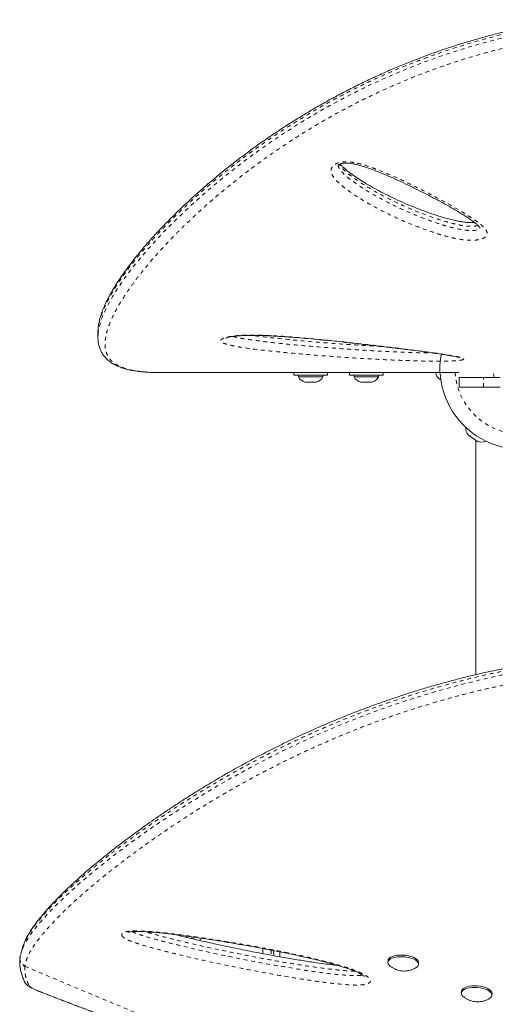
# Model space of a CAD drawing. Extents: x -45 to 281, y -9 to 294.
# Drawn here: x 83 to 95, y 137 to 163 of the extents above; entities that cross this region are included whole.
import ezdxf

# ---------------------------------------------------------------- set-up
doc = ezdxf.new("R2010")
doc.units = 0
doc.header["$LTSCALE"] = 0.125
doc.header["$MEASUREMENT"] = 0
doc.linetypes.add('PHANTOM', pattern=[0.5, 0.25, -0.05, 0.05, -0.05, 0.05, -0.05])
doc.layers.add('CONTOUR', color=7, linetype='CONTINUOUS')

msp = doc.modelspace()

# ---------------------------------------------------------------- linework, layer by layer
at = {"layer": 'CONTOUR', "linetype": 'Continuous', "lineweight": 15}
for p, q in [((84.731, 154.854), (84.731, 154.73)), ((86.361, 153.802), (86.4, 153.802)), ((93.345, 153.802), (86.4, 153.802)), ((89.845, 153.802), (89.845, 153.74)), ((90.72, 153.74), (89.845, 153.74)), ((89.964, 153.74), (89.964, 153.693)), ((89.964, 153.693), (90.602, 153.693)), ((90.602, 153.693), (90.602, 153.74)), ((90.72, 153.74), (90.72, 153.802)), ((91.298, 153.802), (91.298, 153.74)), ((92.173, 153.74), (91.298, 153.74)), ((91.416, 153.74), (91.416, 153.693)), ((91.416, 153.693), (92.054, 153.693)), ((92.054, 153.693), (92.054, 153.74)), ((92.173, 153.74), (92.173, 153.802)), ((93.56, 153.755), (93.552, 153.788)), ((93.552, 153.788), (93.56, 153.755)), ((93.782, 153.806), (94.147, 153.806)), ((94.157, 153.677), (94.157, 153.427)), ((94.793, 153.677), (94.157, 153.677)), ((95.226, 153.677), (94.793, 153.677)), ((90.134, 153.561), (90.172, 153.553)), ((90.153, 153.553), (90.134, 153.561)), ((90.142, 153.553), (90.153, 153.553)), ((90.172, 153.553), (90.153, 153.553)), ((90.172, 153.553), (90.264, 153.553)), ((90.264, 153.553), (90.283, 153.561)), ((90.302, 153.553), (90.264, 153.553)), ((90.283, 153.561), (90.302, 153.553)), ((90.302, 153.553), (90.394, 153.553)), ((90.394, 153.553), (90.432, 153.561)), ((90.394, 153.553), (90.413, 153.553)), ((90.432, 153.561), (90.413, 153.553)), ((90.413, 153.553), (90.423, 153.553)), ((91.586, 153.561), (91.624, 153.553)), ((91.605, 153.553), (91.586, 153.561)), ((91.595, 153.553), (91.605, 153.553)), ((91.624, 153.553), (91.605, 153.553)), ((91.624, 153.553), (91.716, 153.553)), ((91.716, 153.553), (91.735, 153.561)), ((91.754, 153.553), (91.716, 153.553)), ((91.735, 153.561), (91.754, 153.553)), ((91.754, 153.553), (91.846, 153.553)), ((91.846, 153.553), (91.884, 153.561)), ((91.846, 153.553), (91.865, 153.553)), ((91.884, 153.561), (91.865, 153.553)), ((91.865, 153.553), (91.876, 153.553)), ((94.793, 153.427), (94.157, 153.427)), ((95.226, 153.427), (94.793, 153.427)), ((94.402, 152.169), (94.436, 152.146)), ((94.436, 152.146), (94.437, 152.155)), ((94.443, 152.141), (94.436, 152.146)), ((94.437, 152.155), (94.461, 152.129)), ((94.446, 152.145), (94.443, 152.141)), ((94.453, 152.134), (94.443, 152.141)), ((94.453, 152.134), (94.46, 152.129)), ((94.461, 152.129), (94.548, 152.069)), ((94.548, 152.069), (94.577, 152.059)), ((94.55, 152.067), (94.576, 152.049)), ((94.577, 152.059), (94.576, 152.049)), ((94.576, 152.049), (94.63, 152.012)), ((94.595, 152.036), (94.595, 145.921)), ((94.63, 152.012), (94.664, 151.999)), ((94.63, 152.012), (94.634, 152.009)), ((94.664, 151.999), (94.634, 152.009)), ((87.041, 139.064), (87.041, 139.098)), ((87.236, 139.071), (87.236, 139.019)), ((87.398, 139.048), (87.398, 138.981)), ((89.038, 138.64), (89.038, 138.772)), ((82.711, 138.603), (82.697, 138.545)), ((82.699, 138.527), (82.697, 138.504)), ((82.702, 138.544), (82.7, 138.527)), ((92.302, 138.456), (92.299, 138.414)), ((93.098, 138.36), (93.1, 138.402)), ((94.217, 137.653), (94.214, 137.611)), ((95.013, 137.556), (95.016, 137.598))]:
    msp.add_line(p, q, dxfattribs=at)
at = {"layer": 'CONTOUR', "linetype": 'PHANTOM', "lineweight": 0}
for p, q in [((94.793, 153.427), (94.793, 153.677)), ((87.182, 139.079), (87.182, 139.031)), ((89.255, 138.731), (89.255, 138.599)), ((82.827, 138.328), (82.825, 138.31)), ((82.825, 138.31), (90.034, 135.286)), ((83.208, 137.654), (83.196, 137.656))]:
    msp.add_line(p, q, dxfattribs=at)
at = {"layer": 'CONTOUR', "linetype": 'PHANTOM', "lineweight": 0, "flags": 128}
for points in [[(84.737, 154.81), (84.739, 154.855), (84.77, 155.016), (84.823, 155.191), (84.899, 155.379), (84.997, 155.581), (85.118, 155.795), (85.261, 156.022), (85.425, 156.26), (85.614, 156.513), (85.825, 156.776), (86.06, 157.05), (86.316, 157.332), (86.526, 157.552), (86.749, 157.776), (87.107, 158.119), (87.495, 158.467), (87.771, 158.704), (88.061, 158.942), (88.365, 159.181), (88.683, 159.421), (89.014, 159.661), (89.352, 159.894), (89.703, 160.125), (90.067, 160.353), (90.446, 160.579), (90.839, 160.801), (91.247, 161.019), (91.667, 161.23), (92.101, 161.434), (92.648, 161.671), (93.214, 161.895), (93.797, 162.103), (94.405, 162.297), (95.028, 162.471), (95.676, 162.627), (96.337, 162.759), (97.01, 162.868), (97.01, 162.868), (97.01, 162.868)], [(95.078, 153.677), (95.063, 153.725), (95.043, 153.817)], [(82.769, 138.779), (82.822, 138.9), (82.928, 139.076), (83.067, 139.27), (83.242, 139.483), (83.453, 139.715), (83.7, 139.964), (83.985, 140.234), (84.158, 140.389), (84.343, 140.551), (84.541, 140.718), (84.753, 140.892), (84.98, 141.073), (85.221, 141.26), (85.478, 141.453), (85.75, 141.651), (86.007, 141.835), (86.278, 142.022), (86.562, 142.214), (86.86, 142.409), (87.173, 142.608), (87.501, 142.809), (87.848, 143.016), (88.212, 143.225), (88.592, 143.435), (88.989, 143.645), (89.327, 143.818), (89.675, 143.99), (90.035, 144.16), (90.405, 144.328), (90.792, 144.497), (91.188, 144.661), (91.596, 144.822), (92.011, 144.978), (92.419, 145.122), (92.833, 145.26), (93.255, 145.392), (93.682, 145.518), (94.122, 145.638), (94.565, 145.75), (95.014, 145.854), (95.464, 145.949), (96.056, 146.061), (96.056, 146.061), (96.056, 146.061)], [(82.934, 137.8), (82.944, 137.788), (82.961, 137.773), (82.986, 137.757), (83.018, 137.739), (83.057, 137.719), (83.102, 137.698), (83.152, 137.676), (83.208, 137.654)]]:
    msp.add_lwpolyline(points, dxfattribs=at)
at = {"layer": 'CONTOUR', "linetype": 'Continuous', "lineweight": 15, "flags": 128}
for points in [[(92.357, 138.315), (92.326, 138.345), (92.305, 138.378), (92.299, 138.412), (92.308, 138.444), (92.33, 138.474), (92.366, 138.502), (92.413, 138.525), (92.472, 138.543), (92.538, 138.555), (92.61, 138.561), (92.685, 138.561), (92.761, 138.555), (92.834, 138.543), (92.903, 138.525), (92.964, 138.502), (93.016, 138.475), (93.056, 138.444), (93.083, 138.412), (93.096, 138.379), (93.095, 138.346), (93.08, 138.314), (93.051, 138.285), (93.025, 138.268)], [(92.302, 138.456), (92.31, 138.486), (92.333, 138.516), (92.369, 138.544), (92.416, 138.567), (92.474, 138.585), (92.541, 138.597), (92.613, 138.604), (92.688, 138.604), (92.764, 138.597), (92.837, 138.585), (92.906, 138.567), (92.967, 138.544), (93.019, 138.517), (93.059, 138.487), (93.086, 138.454), (93.099, 138.421), (93.1, 138.402)], [(94.274, 137.511), (94.256, 137.526), (94.229, 137.558), (94.216, 137.592), (94.217, 137.625), (94.232, 137.656), (94.261, 137.685), (94.303, 137.71), (94.357, 137.731), (94.419, 137.746), (94.489, 137.756), (94.563, 137.759), (94.638, 137.756), (94.713, 137.746), (94.785, 137.731), (94.85, 137.71), (94.907, 137.685), (94.953, 137.656), (94.986, 137.625), (95.007, 137.592), (95.013, 137.559), (95.004, 137.526), (94.982, 137.496), (94.946, 137.469), (94.941, 137.466)], [(94.217, 137.653), (94.22, 137.667), (94.235, 137.698), (94.264, 137.727), (94.306, 137.752), (94.359, 137.773), (94.422, 137.788), (94.491, 137.798), (94.565, 137.801), (94.641, 137.798), (94.716, 137.788), (94.788, 137.773), (94.853, 137.753), (94.909, 137.727), (94.955, 137.699), (94.989, 137.667), (95.01, 137.634), (95.016, 137.601), (95.016, 137.598)]]:
    msp.add_lwpolyline(points, dxfattribs=at)
at = {"layer": 'CONTOUR', "linetype": 'Continuous', "lineweight": 15}
for centre, radius, start, end in [((95.782, 153.927), 2.125, 170.3124, 356.71), ((90.194, 153.801), 0.254, 205.1707, 258.2589), ((90.372, 153.801), 0.254, 281.7411, 334.8293), ((91.646, 153.801), 0.254, 205.1707, 258.2589), ((91.824, 153.801), 0.254, 281.7411, 334.8293), ((93.8, 153.838), 0.254, 198.5126, 241.9125), ((94.586, 152.344), 0.254, 173.5639, 223.7353), ((94.732, 152.243), 0.254, 247.5479, 297.3889)]:
    msp.add_arc(centre, radius, start, end, dxfattribs=at)
at = {"layer": 'CONTOUR', "linetype": 'PHANTOM', "lineweight": 0}
for centre, radius, start, end in [((95.782, 153.927), 1.734, 184.0138, 355.9862), ((82.881, 138.488), 0.186, 174.9987, 252.6018), ((82.987, 137.975), 0.183, 205.546, 253.2197)]:
    msp.add_arc(centre, radius, start, end, dxfattribs=at)
at = {"layer": 'CONTOUR', "linetype": 'Continuous', "lineweight": 15}
for points, knots in [([(97.022, 163.013), (96.931, 162.999), (96.71, 162.965), (96.371, 162.909), (95.999, 162.84), (95.635, 162.764), (95.266, 162.679), (94.9, 162.585), (94.535, 162.483), (94.171, 162.374), (93.807, 162.255), (93.444, 162.129), (93.086, 161.996), (92.733, 161.856), (92.386, 161.711), (92.042, 161.558), (91.703, 161.4), (91.371, 161.236), (91.046, 161.068), (90.728, 160.895), (90.414, 160.717), (90.106, 160.534), (89.803, 160.347), (89.506, 160.156), (89.215, 159.961), (88.932, 159.764), (88.656, 159.564), (88.387, 159.362), (88.127, 159.159), (87.875, 158.955), (87.632, 158.751), (87.397, 158.548), (87.173, 158.346), (86.957, 158.145), (86.75, 157.946), (86.552, 157.748), (86.363, 157.552), (86.183, 157.358), (86.013, 157.167), (85.853, 156.98), (85.704, 156.796), (85.564, 156.617), (85.435, 156.442), (85.317, 156.273), (85.209, 156.109), (85.112, 155.95), (85.025, 155.796), (84.948, 155.646), (84.882, 155.5), (84.827, 155.359), (84.783, 155.223), (84.753, 155.093), (84.737, 154.998), (84.735, 154.947), (84.734, 154.937)], [0, 0, 0, 0, 0.012521, 0.030441, 0.046991, 0.064385, 0.081789, 0.09932, 0.117011, 0.134894, 0.153004, 0.17138, 0.189894, 0.208175, 0.226665, 0.245316, 0.264076, 0.282893, 0.301706, 0.32045, 0.339542, 0.358794, 0.378204, 0.397769, 0.41748, 0.437329, 0.457305, 0.477395, 0.497583, 0.517854, 0.538188, 0.558566, 0.578976, 0.599405, 0.619961, 0.640629, 0.661389, 0.682223, 0.70311, 0.724029, 0.74496, 0.765879, 0.786765, 0.807603, 0.828378, 0.849105, 0.86987, 0.89086, 0.911864, 0.932847, 0.953753, 0.974489, 0.994911, 1, 1, 1, 1]), ([(91.001, 159.217), (91.001, 159.217), (91, 159.217), (91.007, 159.225), (91.023, 159.236), (91.044, 159.246), (91.071, 159.255), (91.104, 159.263), (91.15, 159.269), (91.205, 159.272), (91.268, 159.269), (91.339, 159.261), (91.422, 159.246), (91.519, 159.224), (91.636, 159.19), (91.775, 159.145), (91.937, 159.087), (92.12, 159.015), (92.335, 158.924), (92.578, 158.816), (92.841, 158.691), (93.115, 158.556), (93.389, 158.415), (93.649, 158.277), (93.882, 158.148), (94.1, 158.022), (94.276, 157.913), (94.416, 157.823), (94.51, 157.758), (94.585, 157.7), (94.638, 157.655), (94.674, 157.619), (94.695, 157.596), (94.705, 157.582), (94.708, 157.575), (94.707, 157.577), (94.707, 157.577)], [0, 0, 0, 0, 0.007821, 0.017575, 0.026106, 0.034447, 0.038585, 0.046501, 0.055238, 0.065373, 0.07714, 0.090596, 0.106276, 0.126159, 0.149786, 0.18026, 0.216548, 0.25781, 0.306687, 0.368612, 0.433341, 0.502581, 0.577698, 0.647082, 0.710715, 0.770011, 0.832884, 0.868713, 0.899636, 0.926731, 0.951195, 0.966311, 0.979154, 0.9901, 0.999891, 1, 1, 1, 1]), ([(94.554, 157.723), (94.54, 157.722), (94.505, 157.72), (94.443, 157.719), (94.367, 157.723), (94.282, 157.732), (94.187, 157.746), (94.079, 157.767), (93.949, 157.798), (93.795, 157.838), (93.622, 157.889), (93.433, 157.951), (93.219, 158.027), (92.985, 158.117), (92.737, 158.221), (92.484, 158.337), (92.234, 158.459), (91.998, 158.582), (91.787, 158.701), (91.599, 158.816), (91.432, 158.927), (91.3, 159.024), (91.199, 159.102), (91.132, 159.161), (91.082, 159.21), (91.06, 159.237), (91.051, 159.249)], [0, 0, 0, 0, 0.008927, 0.022084, 0.038297, 0.056236, 0.076751, 0.100796, 0.129911, 0.167753, 0.211038, 0.257912, 0.312062, 0.377542, 0.445368, 0.516866, 0.592711, 0.664007, 0.728657, 0.788767, 0.845458, 0.898768, 0.930349, 0.958564, 0.98333, 1, 1, 1, 1]), ([(84.735, 154.675), (84.734, 154.686), (84.728, 154.727), (84.733, 154.775), (84.737, 154.81)], [0, 0, 0, 0, 0.267391, 1, 1, 1, 1]), ([(84.736, 154.923), (84.733, 154.903), (84.73, 154.879), (84.732, 154.857), (84.732, 154.853)], [0, 0, 0, 0, 0.829127, 1, 1, 1, 1]), ([(88.072, 154.703), (88.072, 154.703), (88.07, 154.702), (88.078, 154.706), (88.096, 154.712), (88.125, 154.721), (88.166, 154.731), (88.221, 154.742), (88.287, 154.752), (88.364, 154.76), (88.449, 154.767), (88.544, 154.772), (88.65, 154.775), (88.769, 154.775), (88.904, 154.774), (89.057, 154.77), (89.229, 154.763), (89.418, 154.752), (89.628, 154.738), (89.872, 154.72), (90.15, 154.696), (90.453, 154.668), (90.771, 154.637), (91.107, 154.601), (91.471, 154.561), (91.844, 154.519), (92.221, 154.475), (92.582, 154.431), (92.918, 154.389), (93.204, 154.352), (93.437, 154.32), (93.632, 154.293), (93.791, 154.269), (93.917, 154.249), (94.009, 154.233), (94.076, 154.22), (94.125, 154.209), (94.155, 154.201), (94.171, 154.196), (94.178, 154.193), (94.176, 154.194), (94.176, 154.194)], [0, 0, 0, 0, 0.001582, 0.007973, 0.015077, 0.022213, 0.031566, 0.041732, 0.052765, 0.064596, 0.077146, 0.090266, 0.105255, 0.121657, 0.140079, 0.161486, 0.186118, 0.212769, 0.242501, 0.277081, 0.319995, 0.365266, 0.413061, 0.464223, 0.520016, 0.582566, 0.639639, 0.700177, 0.758179, 0.806123, 0.844338, 0.8782, 0.909672, 0.931927, 0.950163, 0.965999, 0.977009, 0.986556, 0.993956, 0.99976, 1, 1, 1, 1]), ([(84.735, 154.661), (84.735, 154.647), (84.738, 154.596), (84.754, 154.514), (84.784, 154.418), (84.826, 154.329), (84.878, 154.248), (84.94, 154.175), (85.012, 154.109), (85.095, 154.05), (85.187, 153.997), (85.292, 153.951), (85.407, 153.911), (85.534, 153.877), (85.671, 153.85), (85.818, 153.83), (85.94, 153.818), (86.015, 153.814), (86.035, 153.813)], [0, 0, 0, 0, 0.02821, 0.09836, 0.165464, 0.23033, 0.294009, 0.35725, 0.420576, 0.485336, 0.552052, 0.620823, 0.691254, 0.762568, 0.833771, 0.905478, 0.975565, 1, 1, 1, 1]), ([(86.048, 153.813), (86.077, 153.811), (86.174, 153.804), (86.284, 153.803), (86.361, 153.802)], [0, 0, 0, 0, 0.299977, 1, 1, 1, 1]), ([(93.346, 153.802), (93.351, 153.802), (93.361, 153.802), (93.435, 153.804), (93.546, 153.805), (93.669, 153.806), (93.75, 153.806), (93.782, 153.806)], [0, 0, 0, 0, 0.205072, 0.422905, 0.640321, 0.857346, 1, 1, 1, 1]), ([(96.012, 146.211), (95.899, 146.19), (95.661, 146.146), (95.309, 146.078), (94.953, 146.004), (94.6, 145.923), (94.241, 145.836), (93.882, 145.742), (93.529, 145.644), (93.18, 145.542), (92.837, 145.435), (92.499, 145.324), (92.167, 145.21), (91.839, 145.092), (91.516, 144.97), (91.2, 144.846), (90.892, 144.719), (90.588, 144.59), (90.287, 144.457), (89.989, 144.321), (89.695, 144.182), (89.404, 144.039), (89.118, 143.895), (88.836, 143.748), (88.56, 143.6), (88.289, 143.451), (88.026, 143.301), (87.767, 143.15), (87.512, 142.997), (87.261, 142.842), (87.014, 142.687), (86.773, 142.53), (86.536, 142.373), (86.305, 142.216), (86.078, 142.058), (85.857, 141.9), (85.642, 141.743), (85.431, 141.587), (85.227, 141.431), (85.028, 141.276), (84.837, 141.123), (84.654, 140.973), (84.477, 140.824), (84.308, 140.677), (84.146, 140.532), (83.993, 140.39), (83.847, 140.251), (83.708, 140.113), (83.578, 139.979), (83.456, 139.847), (83.342, 139.719), (83.236, 139.593), (83.138, 139.47), (83.049, 139.349), (82.969, 139.23), (82.9, 139.114), (82.846, 139.011), (82.82, 138.947), (82.81, 138.92)], [0, 0, 0, 0, 0.014213, 0.029834, 0.044107, 0.058984, 0.074359, 0.089589, 0.104694, 0.119702, 0.134651, 0.149396, 0.164139, 0.178918, 0.193653, 0.208272, 0.222737, 0.237253, 0.251931, 0.266769, 0.281761, 0.296902, 0.31218, 0.327585, 0.3431, 0.35871, 0.374393, 0.390153, 0.406354, 0.422784, 0.439459, 0.456396, 0.473608, 0.491106, 0.508901, 0.527001, 0.5454, 0.564119, 0.583276, 0.602665, 0.622304, 0.642207, 0.662389, 0.682863, 0.703644, 0.724743, 0.746174, 0.767947, 0.790073, 0.812563, 0.835427, 0.858675, 0.882352, 0.906779, 0.931512, 0.956552, 0.981856, 1, 1, 1, 1]), ([(90.246, 135.219), (90.394, 135.175), (90.67, 135.093), (91.082, 134.976), (91.48, 134.867), (91.883, 134.762), (92.285, 134.662), (92.69, 134.567), (93.099, 134.478), (93.512, 134.393), (93.929, 134.314), (94.351, 134.241), (94.773, 134.176), (95.193, 134.119), (95.61, 134.07), (96.025, 134.029), (96.439, 133.997), (96.851, 133.973), (97.26, 133.959), (97.665, 133.954), (98.066, 133.959), (98.464, 133.972), (98.857, 133.996), (99.244, 134.03), (99.626, 134.073), (100.003, 134.126), (100.373, 134.189), (100.739, 134.262), (101.098, 134.345), (101.45, 134.438), (101.793, 134.54), (102.13, 134.651), (102.458, 134.773), (102.777, 134.903), (103.087, 135.042), (103.387, 135.189), (103.678, 135.344), (103.958, 135.508), (104.229, 135.681), (104.491, 135.861), (104.742, 136.049), (104.982, 136.244), (105.211, 136.445), (105.428, 136.652), (105.633, 136.865), (105.826, 137.083), (106.007, 137.306), (106.176, 137.534), (106.333, 137.766), (106.478, 138.004), (106.611, 138.245), (106.731, 138.488), (106.838, 138.735), (106.933, 138.983), (107.015, 139.232), (107.083, 139.482), (107.139, 139.734), (107.183, 139.987), (107.214, 140.241), (107.232, 140.484), (107.238, 140.722), (107.232, 140.956), (107.218, 141.174), (107.204, 141.313), (107.198, 141.372)], [0, 0, 0, 0, 0.0176516, 0.0329209, 0.0492335, 0.0651363, 0.081204, 0.0974567, 0.1139181, 0.1306111, 0.1475577, 0.164779, 0.1822849, 0.1995055, 0.2167955, 0.2341776, 0.2516328, 0.2691407, 0.2866804, 0.3042301, 0.3217477, 0.3392938, 0.3568619, 0.3743703, 0.3918366, 0.4092781, 0.4267124, 0.4441558, 0.4616177, 0.4789537, 0.496203, 0.5134101, 0.5305524, 0.547608, 0.5645563, 0.5813783, 0.5980568, 0.6146222, 0.6311635, 0.6476311, 0.6640036, 0.6802617, 0.6963882, 0.7123687, 0.7281908, 0.7438465, 0.7593383, 0.7747389, 0.7900746, 0.8053238, 0.8204672, 0.8354878, 0.850371, 0.8651051, 0.8796811, 0.8940854, 0.9084534, 0.9227688, 0.93701, 0.9511995, 0.9635523, 0.9765324, 0.9902009, 1, 1, 1, 1]), ([(85.516, 139.2), (85.516, 139.199), (85.514, 139.199), (85.52, 139.201), (85.533, 139.205), (85.558, 139.21), (85.592, 139.214), (85.64, 139.218), (85.704, 139.221), (85.782, 139.221), (85.876, 139.219), (85.992, 139.213), (86.128, 139.204), (86.286, 139.19), (86.461, 139.172), (86.662, 139.148), (86.902, 139.118), (87.177, 139.08), (87.479, 139.037), (87.793, 138.988), (88.126, 138.934), (88.479, 138.874), (88.84, 138.81), (89.205, 138.741), (89.561, 138.671), (89.91, 138.598), (90.222, 138.528), (90.493, 138.464), (90.72, 138.407), (90.93, 138.349), (91.111, 138.296), (91.261, 138.247), (91.373, 138.208), (91.464, 138.172), (91.537, 138.139), (91.596, 138.109), (91.641, 138.082), (91.667, 138.063), (91.684, 138.05), (91.687, 138.047), (91.687, 138.046), (91.687, 138.046)], [0, 0, 0, 0, 0.000269, 0.006836, 0.012943, 0.01964, 0.026553, 0.036665, 0.047984, 0.060933, 0.075813, 0.093218, 0.115021, 0.138437, 0.164236, 0.19341, 0.227955, 0.271339, 0.31556, 0.362128, 0.411418, 0.463986, 0.520729, 0.573499, 0.629383, 0.682789, 0.734157, 0.774514, 0.810087, 0.842488, 0.877008, 0.900218, 0.919808, 0.936791, 0.951754, 0.965146, 0.977338, 0.988677, 0.99279, 0.996936, 1, 1, 1, 1]), ([(90.977, 138.335), (90.955, 138.337), (90.861, 138.347), (90.681, 138.37), (90.404, 138.408), (90.068, 138.459), (89.68, 138.523), (89.263, 138.596), (88.809, 138.682), (88.341, 138.776), (87.881, 138.872), (87.454, 138.967), (87.077, 139.055), (86.842, 139.113), (86.74, 139.138)], [0, 0, 0, 0, 0.015774, 0.065267, 0.125002, 0.209229, 0.299993, 0.396987, 0.502542, 0.620457, 0.728675, 0.82988, 0.92566, 1, 1, 1, 1]), ([(82.718, 138.615), (82.724, 138.649), (82.733, 138.699), (82.76, 138.759), (82.769, 138.779)], [0, 0, 0, 0, 0.672782, 1, 1, 1, 1]), ([(82.777, 138.829), (82.77, 138.808), (82.757, 138.765), (82.744, 138.72), (82.737, 138.698)], [0, 0, 0, 0, 0.51306, 1, 1, 1, 1]), ([(82.808, 138.907), (82.796, 138.882), (82.783, 138.855), (82.778, 138.832), (82.777, 138.829)], [0, 0, 0, 0, 0.89452, 1, 1, 1, 1]), ([(82.696, 138.503), (82.694, 138.487), (82.689, 138.437), (82.693, 138.349), (82.707, 138.239), (82.733, 138.125), (82.771, 138.011), (82.806, 137.934), (82.822, 137.897)], [0, 0, 0, 0, 0.081406, 0.259529, 0.442081, 0.630154, 0.821625, 1, 1, 1, 1]), ([(89.314, 138.719), (89.314, 138.702), (89.315, 138.657), (89.321, 138.614), (89.324, 138.586)], [0, 0, 0, 0, 0.376941, 1, 1, 1, 1]), ([(89.477, 138.687), (89.476, 138.645), (89.476, 138.602), (89.481, 138.56), (89.481, 138.559)], [0, 0, 0, 0, 0.9785627, 1, 1, 1, 1]), ([(92.358, 138.315), (92.362, 138.312), (92.384, 138.294), (92.429, 138.266), (92.481, 138.239), (92.513, 138.227), (92.523, 138.223)], [0, 0, 0, 0, 0.072672, 0.457574, 0.831012, 1, 1, 1, 1]), ([(92.523, 138.223), (92.545, 138.215), (92.589, 138.2), (92.66, 138.188), (92.734, 138.184), (92.81, 138.191), (92.886, 138.208), (92.957, 138.233), (93.001, 138.256), (93.021, 138.267)], [0, 0, 0, 0, 0.137172, 0.271476, 0.41577, 0.562875, 0.713471, 0.865715, 1, 1, 1, 1]), ([(82.83, 137.884), (82.834, 137.876), (82.845, 137.856), (82.866, 137.833), (82.892, 137.81), (82.927, 137.784), (82.973, 137.757), (83.032, 137.727), (83.097, 137.697), (83.154, 137.673), (83.188, 137.659), (83.196, 137.656)], [0, 0, 0, 0, 0.056179, 0.130067, 0.21642, 0.327353, 0.495558, 0.6455, 0.803288, 0.952305, 1, 1, 1, 1]), ([(83.196, 137.656), (83.205, 137.652), (83.32, 137.607), (83.55, 137.518), (83.887, 137.388), (84.233, 137.256), (84.584, 137.125), (84.938, 136.994), (85.297, 136.863), (85.66, 136.733), (86.026, 136.603), (86.395, 136.474), (86.768, 136.345), (87.146, 136.216), (87.528, 136.087), (87.915, 135.959), (88.304, 135.831), (88.694, 135.705), (89.085, 135.58), (89.48, 135.456), (89.797, 135.357), (89.983, 135.3), (90.036, 135.284)], [0, 0, 0, 0, 0.00454, 0.055782, 0.109638, 0.163266, 0.216747, 0.270157, 0.323576, 0.377062, 0.430693, 0.484212, 0.537651, 0.591682, 0.646179, 0.701008, 0.756025, 0.81108, 0.865992, 0.921332, 0.977659, 1, 1, 1, 1]), ([(94.277, 137.51), (94.289, 137.501), (94.319, 137.477), (94.373, 137.447), (94.426, 137.423), (94.458, 137.412), (94.468, 137.409)], [0, 0, 0, 0, 0.201808, 0.5327029, 0.8544204, 1, 1, 1, 1]), ([(94.468, 137.409), (94.489, 137.403), (94.532, 137.391), (94.604, 137.382), (94.68, 137.382), (94.757, 137.393), (94.833, 137.415), (94.894, 137.439), (94.928, 137.459), (94.939, 137.466)], [0, 0, 0, 0, 0.1323924, 0.2780605, 0.4394119, 0.5976676, 0.7574185, 0.9201487, 1, 1, 1, 1])]:
    msp.add_open_spline(points, degree=3, knots=knots, dxfattribs=at)
at = {"layer": 'CONTOUR', "linetype": 'PHANTOM', "lineweight": 0}
for points, knots in [([(97.01, 162.957), (97.01, 162.957), (96.915, 162.942), (96.62, 162.896), (96.125, 162.813), (95.531, 162.687), (94.945, 162.543), (94.362, 162.379), (93.786, 162.195), (93.217, 161.992), (92.66, 161.773), (92.154, 161.554), (91.695, 161.341), (91.282, 161.135), (90.88, 160.922), (90.486, 160.702), (90.103, 160.476), (89.73, 160.244), (89.37, 160.008), (89.025, 159.772), (88.696, 159.535), (88.382, 159.3), (88.081, 159.064), (87.79, 158.827), (87.511, 158.59), (87.244, 158.353), (86.99, 158.118), (86.75, 157.888), (86.524, 157.662), (86.308, 157.436), (86.101, 157.21), (85.895, 156.974), (85.698, 156.736), (85.511, 156.496), (85.344, 156.265), (85.195, 156.042), (85.065, 155.828), (84.955, 155.623), (84.866, 155.43), (84.803, 155.26), (84.762, 155.112), (84.74, 155.003), (84.737, 154.944), (84.736, 154.923)], [0, 0, 0, 0, 0.0000001, 0.0130242, 0.0406492, 0.0683357, 0.0962102, 0.1241485, 0.1528082, 0.1815352, 0.210462, 0.2394542, 0.2627585, 0.2860949, 0.3095253, 0.3329857, 0.3567805, 0.3806047, 0.404516, 0.4284557, 0.4517282, 0.4750254, 0.4983948, 0.5217874, 0.5454436, 0.5691236, 0.5928748, 0.6166496, 0.6399119, 0.6631956, 0.6881571, 0.713145, 0.7412476, 0.7693887, 0.797647, 0.8259448, 0.854697, 0.8834919, 0.9124196, 0.9413935, 0.9646998, 0.9880313, 1, 1, 1, 1]), ([(97.048, 162.605), (96.95, 162.59), (96.652, 162.544), (96.157, 162.459), (95.57, 162.334), (94.987, 162.189), (94.412, 162.025), (93.844, 161.842), (93.285, 161.642), (92.738, 161.424), (92.24, 161.208), (91.788, 160.995), (91.38, 160.791), (90.982, 160.579), (90.595, 160.361), (90.218, 160.137), (89.852, 159.908), (89.498, 159.675), (89.159, 159.44), (88.835, 159.206), (88.525, 158.972), (88.227, 158.737), (87.941, 158.502), (87.666, 158.267), (87.403, 158.033), (87.153, 157.801), (86.917, 157.573), (86.695, 157.349), (86.465, 157.108), (86.232, 156.852), (86.001, 156.581), (85.791, 156.319), (85.604, 156.068), (85.44, 155.831), (85.299, 155.606), (85.179, 155.393), (85.082, 155.194), (85.008, 155.01), (84.956, 154.84), (84.924, 154.682), (84.915, 154.536), (84.928, 154.402), (84.965, 154.281), (85.026, 154.173), (85.108, 154.086), (85.205, 154.015), (85.311, 153.958), (85.436, 153.91), (85.58, 153.871), (85.744, 153.841), (85.898, 153.822), (86.008, 153.815), (86.048, 153.813)], [0, 0, 0, 0, 0.010587, 0.031905, 0.05336, 0.074868, 0.096669, 0.118522, 0.140673, 0.162874, 0.185218, 0.203226, 0.2213, 0.239398, 0.257632, 0.275888, 0.294277, 0.312688, 0.331162, 0.349204, 0.367298, 0.38541, 0.403626, 0.421861, 0.440201, 0.458558, 0.476966, 0.495018, 0.513086, 0.536581, 0.560111, 0.583751, 0.607429, 0.630353, 0.653312, 0.676375, 0.699475, 0.721478, 0.743578, 0.765713, 0.788061, 0.810446, 0.833054, 0.855704, 0.878469, 0.896739, 0.915084, 0.933455, 0.951994, 0.970562, 0.989305, 1, 1, 1, 1]), ([(91.011, 159.279), (91.038, 159.286), (91.102, 159.302), (91.21, 159.307), (91.324, 159.299), (91.471, 159.275), (91.65, 159.231), (91.856, 159.163), (92.143, 159.054), (92.505, 158.902), (92.931, 158.701), (93.305, 158.511), (93.636, 158.338), (93.924, 158.179), (94.12, 158.065), (94.232, 157.998), (94.266, 157.977), (94.332, 157.936), (94.43, 157.874), (94.559, 157.79), (94.681, 157.705), (94.787, 157.615), (94.86, 157.53), (94.892, 157.461), (94.891, 157.413), (94.875, 157.372), (94.83, 157.328), (94.749, 157.291), (94.657, 157.269), (94.565, 157.258), (94.461, 157.255), (94.343, 157.261), (94.172, 157.282), (93.966, 157.322), (93.731, 157.384), (93.435, 157.476), (93.082, 157.601), (92.683, 157.767), (92.297, 157.947), (91.922, 158.14), (91.563, 158.348), (91.287, 158.534), (91.082, 158.691), (90.946, 158.815), (90.863, 158.921), (90.825, 159.004), (90.813, 159.056), (90.816, 159.105), (90.835, 159.16), (90.884, 159.22), (90.955, 159.26), (91.002, 159.276), (91.011, 159.279)], [0, 0, 0, 0, 0.007477, 0.017737, 0.027079, 0.036449, 0.056477, 0.076615, 0.096751, 0.144205, 0.191727, 0.239234, 0.274675, 0.310124, 0.345582, 0.350015, 0.354447, 0.358879, 0.376612, 0.394623, 0.412706, 0.430658, 0.44849, 0.461179, 0.467612, 0.474034, 0.483866, 0.493686, 0.502273, 0.509921, 0.517585, 0.528659, 0.539765, 0.562477, 0.585313, 0.608144, 0.652428, 0.696773, 0.741099, 0.786625, 0.83217, 0.877655, 0.900032, 0.922409, 0.944611, 0.95296, 0.961296, 0.968254, 0.975204, 0.986258, 0.997337, 1, 1, 1, 1]), ([(91.003, 159.221), (91.003, 159.22), (90.997, 159.192), (91.039, 159.12), (91.116, 159.013), (91.245, 158.899), (91.438, 158.753), (91.699, 158.576), (92.042, 158.377), (92.405, 158.189), (92.785, 158.009), (93.186, 157.842), (93.535, 157.718), (93.821, 157.628), (94.04, 157.569), (94.226, 157.533), (94.373, 157.514), (94.479, 157.508), (94.569, 157.513), (94.636, 157.529), (94.675, 157.546), (94.701, 157.57), (94.701, 157.589), (94.701, 157.599)], [0, 0, 0, 0, 0.000941, 0.028799, 0.074305, 0.120198, 0.166099, 0.262883, 0.35979, 0.456657, 0.55611, 0.655605, 0.754959, 0.802543, 0.850134, 0.897456, 0.916937, 0.936347, 0.957605, 0.967805, 0.977847, 0.987864, 1, 1, 1, 1]), ([(94.647, 157.645), (94.646, 157.645), (94.631, 157.636), (94.588, 157.628), (94.531, 157.621), (94.455, 157.62), (94.364, 157.625), (94.246, 157.641), (94.119, 157.665), (93.958, 157.702), (93.777, 157.752), (93.511, 157.835), (93.188, 157.952), (92.816, 158.105), (92.458, 158.271), (92.113, 158.446), (91.784, 158.632), (91.524, 158.799), (91.329, 158.94), (91.198, 159.046), (91.107, 159.137), (91.054, 159.2), (91.038, 159.229), (91.033, 159.24)], [0, 0, 0, 0, 0.001212, 0.014363, 0.025833, 0.037745, 0.059387, 0.081616, 0.111696, 0.141999, 0.189842, 0.237869, 0.334634, 0.432887, 0.531382, 0.628878, 0.726562, 0.825095, 0.874583, 0.924201, 0.966589, 0.988072, 1, 1, 1, 1]), ([(94.209, 154.128), (94.201, 154.127), (94.165, 154.121), (94.086, 154.113), (93.975, 154.107), (93.838, 154.103), (93.668, 154.1), (93.467, 154.101), (93.186, 154.106), (92.825, 154.115), (92.39, 154.132), (91.962, 154.153), (91.54, 154.177), (91.063, 154.208), (90.531, 154.247), (90.012, 154.29), (89.564, 154.331), (89.185, 154.371), (88.813, 154.414), (88.522, 154.455), (88.311, 154.491), (88.18, 154.519), (88.071, 154.548), (87.999, 154.575), (87.957, 154.6), (87.937, 154.621), (87.934, 154.644), (87.949, 154.666), (87.98, 154.686), (88.029, 154.707), (88.1, 154.728), (88.191, 154.746), (88.288, 154.759), (88.411, 154.771), (88.566, 154.779), (88.772, 154.782), (89.002, 154.779), (89.253, 154.768), (89.5, 154.753), (89.872, 154.727), (90.364, 154.684), (90.966, 154.623), (91.559, 154.557), (92.146, 154.49), (92.724, 154.419), (93.187, 154.359), (93.545, 154.311), (93.799, 154.274), (93.99, 154.243), (94.12, 154.218), (94.189, 154.202), (94.238, 154.187), (94.272, 154.173), (94.287, 154.155), (94.262, 154.139), (94.223, 154.131), (94.209, 154.128)], [0, 0, 0, 0, 0.002244, 0.0111, 0.01844, 0.025801, 0.039005, 0.05228, 0.065546, 0.095276, 0.125065, 0.154948, 0.18487, 0.21471, 0.257438, 0.300165, 0.328764, 0.357361, 0.38604, 0.41469, 0.42757, 0.440438, 0.451157, 0.461845, 0.468192, 0.474532, 0.480936, 0.487336, 0.493154, 0.498975, 0.507069, 0.515166, 0.522126, 0.529092, 0.541228, 0.553396, 0.570136, 0.586942, 0.603807, 0.620628, 0.663979, 0.707395, 0.750796, 0.795237, 0.839695, 0.884115, 0.905832, 0.927551, 0.949208, 0.958143, 0.967066, 0.972738, 0.9784, 0.98668, 0.995014, 1, 1, 1, 1]), ([(88.259, 154.747), (88.277, 154.742), (88.331, 154.726), (88.439, 154.704), (88.638, 154.669), (88.918, 154.63), (89.28, 154.587), (89.652, 154.547), (90.095, 154.505), (90.608, 154.462), (91.134, 154.423), (91.603, 154.391), (92.016, 154.367), (92.435, 154.345), (92.86, 154.328), (93.208, 154.319), (93.414, 154.315), (93.476, 154.315), (93.477, 154.315)], [0, 0, 0, 0, 0.01505, 0.04571, 0.076401, 0.148587, 0.220847, 0.2943, 0.367757, 0.477937, 0.588118, 0.664159, 0.740405, 0.816552, 0.892459, 0.968214, 0.999458, 1, 1, 1, 1]), ([(92.121, 154.486), (92.088, 154.488), (91.929, 154.496), (91.523, 154.52), (90.907, 154.561), (90.179, 154.62), (89.58, 154.676), (89.114, 154.729), (88.876, 154.757), (88.764, 154.774), (88.76, 154.775)], [0, 0, 0, 0, 0.027672, 0.134231, 0.34839, 0.562952, 0.778987, 0.887364, 0.995961, 1, 1, 1, 1]), ([(96.033, 146.151), (96.033, 146.151), (95.835, 146.114), (95.492, 146.051), (95.006, 145.95), (94.574, 145.851), (94.144, 145.743), (93.713, 145.627), (93.282, 145.502), (92.853, 145.369), (92.427, 145.228), (92.012, 145.082), (91.608, 144.932), (91.216, 144.778), (90.83, 144.619), (90.449, 144.455), (90.075, 144.286), (89.707, 144.113), (89.348, 143.937), (88.983, 143.751), (88.614, 143.556), (88.243, 143.352), (87.886, 143.147), (87.54, 142.942), (87.206, 142.738), (86.885, 142.534), (86.577, 142.333), (86.287, 142.137), (86.014, 141.947), (85.747, 141.757), (85.485, 141.565), (85.23, 141.372), (84.988, 141.185), (84.762, 141.004), (84.551, 140.83), (84.354, 140.663), (84.169, 140.501), (83.95, 140.302), (83.71, 140.074), (83.466, 139.824), (83.259, 139.594), (83.087, 139.381), (82.951, 139.187), (82.855, 139.028), (82.822, 138.941), (82.808, 138.907)], [0, 0, 0, 0, 0, 0.024742, 0.04272, 0.060729, 0.078825, 0.096949, 0.115422, 0.133929, 0.15254, 0.171187, 0.189127, 0.207099, 0.22517, 0.243275, 0.261746, 0.28025, 0.298851, 0.317483, 0.338658, 0.359874, 0.38121, 0.402583, 0.424364, 0.446178, 0.468089, 0.490029, 0.511196, 0.532385, 0.555785, 0.579211, 0.60271, 0.626232, 0.649299, 0.672386, 0.695525, 0.718682, 0.760855, 0.803113, 0.845236, 0.887429, 0.929819, 0.97227, 1, 1, 1, 1]), ([(96.103, 145.8), (95.907, 145.764), (95.567, 145.7), (95.085, 145.6), (94.656, 145.501), (94.229, 145.394), (93.801, 145.278), (93.373, 145.153), (92.946, 145.02), (92.524, 144.88), (92.111, 144.734), (91.71, 144.585), (91.32, 144.431), (90.937, 144.273), (90.559, 144.109), (90.187, 143.941), (89.822, 143.768), (89.466, 143.593), (89.104, 143.408), (88.738, 143.214), (88.371, 143.012), (88.016, 142.809), (87.673, 142.605), (87.342, 142.402), (87.023, 142.2), (86.718, 142), (86.429, 141.805), (86.157, 141.616), (85.892, 141.427), (85.632, 141.238), (85.379, 141.048), (85.14, 140.863), (84.913, 140.682), (84.698, 140.507), (84.497, 140.337), (84.307, 140.172), (84.084, 139.971), (83.839, 139.741), (83.591, 139.49), (83.378, 139.257), (83.2, 139.044), (83.057, 138.847), (82.943, 138.661), (82.863, 138.485), (82.839, 138.38), (82.827, 138.328)], [0, 0, 0, 0, 0.023006, 0.039818, 0.056659, 0.073581, 0.09053, 0.107807, 0.125115, 0.14252, 0.15996, 0.17677, 0.19361, 0.210544, 0.227507, 0.24481, 0.262144, 0.279567, 0.297019, 0.316809, 0.336636, 0.356572, 0.376542, 0.39688, 0.417249, 0.437705, 0.458187, 0.47802, 0.497873, 0.519518, 0.541185, 0.562917, 0.584669, 0.606637, 0.628624, 0.650662, 0.672716, 0.712352, 0.752066, 0.791673, 0.831345, 0.871199, 0.911109, 0.955522, 1, 1, 1, 1]), ([(90.243, 135.222), (90.377, 135.182), (90.644, 135.103), (91.18, 134.95), (91.849, 134.771), (92.654, 134.577), (93.457, 134.405), (94.264, 134.258), (95.012, 134.146), (95.702, 134.066), (96.329, 134.011), (96.951, 133.977), (97.511, 133.965), (98.011, 133.97), (98.453, 133.986), (98.89, 134.014), (99.323, 134.055), (99.752, 134.108), (100.176, 134.175), (100.593, 134.254), (101, 134.347), (101.397, 134.451), (101.844, 134.586), (102.287, 134.741), (102.722, 134.918), (103.097, 135.09), (103.462, 135.276), (103.816, 135.478), (104.158, 135.694), (104.489, 135.927), (104.805, 136.174), (105.089, 136.421), (105.343, 136.665), (105.568, 136.904), (105.781, 137.152), (105.981, 137.41), (106.168, 137.678), (106.34, 137.956), (106.497, 138.242), (106.638, 138.54), (106.763, 138.849), (106.87, 139.169), (106.956, 139.496), (107.021, 139.83), (107.064, 140.171), (107.085, 140.518), (107.078, 140.867), (107.057, 141.101), (107.047, 141.218)], [0, 0, 0, 0, 0.016045, 0.032089, 0.064258, 0.09661, 0.129343, 0.162078, 0.195713, 0.222242, 0.24877, 0.275479, 0.302187, 0.321882, 0.341578, 0.361345, 0.381113, 0.401101, 0.42109, 0.441156, 0.461222, 0.480912, 0.500621, 0.529554, 0.550421, 0.571288, 0.592255, 0.613222, 0.634516, 0.65581, 0.677224, 0.698639, 0.71654, 0.734442, 0.752427, 0.770411, 0.788669, 0.806927, 0.825288, 0.843648, 0.862817, 0.881986, 0.901292, 0.920598, 0.940364, 0.96013, 0.980062, 1, 1, 1, 1]), ([(85.358, 139.112), (85.355, 139.124), (85.349, 139.144), (85.364, 139.169), (85.398, 139.195), (85.464, 139.215), (85.556, 139.228), (85.673, 139.234), (85.829, 139.233), (86.066, 139.22), (86.355, 139.195), (86.695, 139.157), (87.037, 139.112), (87.479, 139.049), (88.021, 138.967), (88.66, 138.86), (89.294, 138.743), (89.918, 138.615), (90.445, 138.494), (90.876, 138.384), (91.173, 138.297), (91.416, 138.214), (91.58, 138.146), (91.7, 138.083), (91.781, 138.029), (91.829, 137.981), (91.845, 137.942), (91.844, 137.906), (91.81, 137.869), (91.741, 137.843), (91.67, 137.83), (91.575, 137.821), (91.441, 137.819), (91.206, 137.832), (90.902, 137.858), (90.53, 137.904), (90.158, 137.959), (89.667, 138.038), (89.056, 138.143), (88.33, 138.283), (87.608, 138.435), (87.019, 138.571), (86.557, 138.683), (86.224, 138.769), (85.95, 138.847), (85.734, 138.913), (85.604, 138.959), (85.511, 138.998), (85.449, 139.029), (85.4, 139.061), (85.37, 139.089), (85.361, 139.106), (85.358, 139.112)], [0, 0, 0, 0, 0.007279, 0.012971, 0.018663, 0.029195, 0.036873, 0.044568, 0.058385, 0.072243, 0.095823, 0.119486, 0.143224, 0.166908, 0.211443, 0.256111, 0.300801, 0.345426, 0.389926, 0.415903, 0.441858, 0.4586, 0.475305, 0.485343, 0.495359, 0.505117, 0.510073, 0.515021, 0.524135, 0.531978, 0.537245, 0.542521, 0.554262, 0.566064, 0.591738, 0.617477, 0.643285, 0.669055, 0.72003, 0.771042, 0.822049, 0.873017, 0.897261, 0.921507, 0.945713, 0.958259, 0.970773, 0.977064, 0.983344, 0.989707, 0.996067, 1, 1, 1, 1]), ([(85.628, 139.217), (85.629, 139.217), (85.655, 139.201), (85.73, 139.169), (85.858, 139.124), (86.058, 139.063), (86.319, 138.99), (86.643, 138.907), (87.173, 138.779), (87.913, 138.612), (88.868, 138.42), (89.629, 138.288), (90.191, 138.199), (90.551, 138.146), (90.913, 138.102), (91.2, 138.078), (91.413, 138.066), (91.531, 138.067), (91.61, 138.074), (91.632, 138.083), (91.636, 138.085)], [0, 0, 0, 0, 0.000622, 0.021066, 0.04676, 0.072529, 0.127139, 0.181838, 0.236535, 0.392621, 0.548822, 0.704932, 0.762992, 0.82114, 0.879128, 0.936968, 0.959724, 0.98234, 0.997009, 1, 1, 1, 1]), ([(91.432, 138.184), (91.397, 138.185), (91.282, 138.187), (91.082, 138.204), (90.748, 138.24), (90.326, 138.296), (89.816, 138.375), (89.31, 138.462), (88.745, 138.568), (88.123, 138.691), (87.446, 138.837), (86.892, 138.968), (86.457, 139.076), (86.186, 139.147), (86.031, 139.196), (85.977, 139.213)], [0, 0, 0, 0, 0.019272, 0.063263, 0.107301, 0.198919, 0.290627, 0.382411, 0.474134, 0.598398, 0.722684, 0.846895, 0.907035, 0.967162, 1, 1, 1, 1]), ([(82.7, 138.527), (82.698, 138.52), (82.692, 138.49), (82.704, 138.446), (82.726, 138.403), (82.752, 138.371), (82.785, 138.344), (82.813, 138.333), (82.827, 138.328)], [0, 0, 0, 0, 0.090506, 0.354762, 0.501769, 0.658316, 0.824395, 1, 1, 1, 1]), ([(82.825, 138.31), (82.823, 138.271), (82.82, 138.193), (82.839, 138.068), (82.874, 137.938), (82.914, 137.846), (82.934, 137.8)], [0, 0, 0, 0, 0.24969, 0.499502, 0.749686, 1, 1, 1, 1]), ([(83.208, 137.654), (83.367, 137.591), (83.685, 137.467), (84.178, 137.279), (84.681, 137.09), (85.199, 136.9), (85.729, 136.709), (86.273, 136.518), (86.824, 136.327), (87.413, 136.127), (88.038, 135.919), (88.7, 135.704), (89.366, 135.492), (89.812, 135.355), (90.034, 135.286)], [0, 0, 0, 0, 0.0765339, 0.1530673, 0.2302101, 0.3073528, 0.3864397, 0.4655269, 0.5452839, 0.6250416, 0.7182955, 0.8115512, 0.9057745, 1, 1, 1, 1])]:
    msp.add_open_spline(points, degree=3, knots=knots, dxfattribs=at)

doc.saveas('drawing.dxf')
